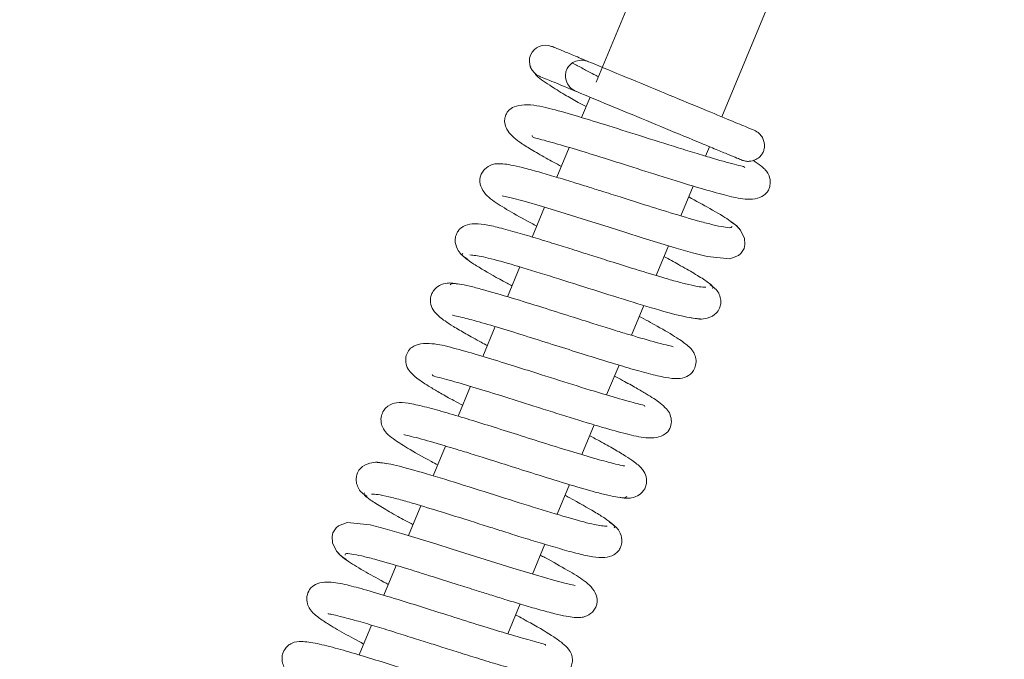
# Model space of a CAD drawing. Extents: x -5853 to -2556, y 1702 to 5127.
# Drawn here: x -4693 to -4617, y 2011 to 2061 of the extents above; entities that cross this region are included whole.
import ezdxf

# ---------------------------------------------------------------- set-up
doc = ezdxf.new("R2010")
doc.units = 0
doc.header["$LTSCALE"] = 5
doc.layers.add('LAYER14', color=11, linetype='Continuous')
doc.layers.add('SLD-0', color=7, linetype='Continuous')
doc.styles.add('STANDARD-BrunnerGroßer Text', font='ARIAL.TTF')
doc.dimstyles.new('STANDARD-Brunner-IIGroßer Text', dxfattribs={"dimscale": 5, "dimtxt": 8, "dimasz": 5, "dimexe": 3.175, "dimexo": 0, "dimgap": 0.762, "dimtad": 1, "dimdec": 0, "dimrnd": 1e-08, "dimtxsty": 'STANDARD-BrunnerGroßer Text', "dimblk": 'Filled-1', "dimcen": 0.09, "dimdle": 10, "dimclrd": 7, "dimclre": 7, "dimclrt": 7, "dimadec": 1, "dimazin": 2, "dimtfac": 0.666667, "dimtdec": 0, "dimtmove": 0, "dimatfit": 3, "dimldrblk": 'Filled-1', "dimfxl": 1, "dimtolj": 1, "dimlwd": 15, "dimlwe": 15, "dimarcsym": 0})

# ---------------------------------------------------------------- blocks, each defined once
blk = doc.blocks.new('Filled-1')
at = {"color": 0}
for p, q in [((0, 0), (-1, 0.1667)), ((-1, 0.1667), (-1, -0.1667)), ((-1, 0), (0, 0)), ((-1, -0.1667), (0, 0))]:
    blk.add_line(p, q, dxfattribs=at)
at = {"color": 0, "flags": 128}
blk.add_lwpolyline([(-1, -0.1667), (0, 0), (-1, 0.1667), (-1, -0.1667)], dxfattribs=at)
at = {"color": 0}
blk.add_solid([(-1, -0.1667), (0, 0), (-1, 0.1667), (-1, -0.1667)], dxfattribs=at)
blk = doc.blocks.new('*D84')
at = {"layer": 'Defpoints', "color": 0}
for p in [(-4466.246, 2268.713), (-5572.469, 2257.774), (-4466.246, 1718.029)]:
    blk.add_point(p, dxfattribs=at)
at = {"layer": 'SLD-0', "color": 7, "lineweight": 15}
for p, q in [((-4466.246, 2268.713), (-4466.246, 1702.154)), ((-5572.469, 2257.774), (-5572.469, 1702.154)), ((-5547.469, 1718.029), (-4491.246, 1718.029))]:
    blk.add_line(p, q, dxfattribs=at)
at = {"layer": 'SLD-0', "color": 7, "lineweight": 15, "xscale": 25, "yscale": 25, "zscale": 25, "rotation": 180}
blk.add_blockref('Filled-1', (-5572.469, 1718.029), dxfattribs=at)
at = {"layer": 'SLD-0', "color": 7, "lineweight": 15, "xscale": 25, "yscale": 25, "zscale": 25}
blk.add_blockref('Filled-1', (-4466.246, 1718.029), dxfattribs=at)
at = {"layer": 'SLD-0', "color": 7, "lineweight": 15, "insert": (-5017.221, 1762.685), "char_height": 40, "attachment_point": 2, "style": 'STANDARD-BrunnerGroßer Text'}
blk.add_mtext('\\A1;1106', dxfattribs=at)
blk = doc.blocks.new('*D85')
at = {"layer": 'Defpoints', "color": 0}
for p in [(-4515.332, 2179.386), (-5541.832, 2177.886), (-4515.332, 1795.554)]:
    blk.add_point(p, dxfattribs=at)
at = {"layer": 'SLD-0', "color": 7, "lineweight": 15}
for p, q in [((-4515.332, 2179.386), (-4515.332, 1779.679)), ((-5541.832, 2177.886), (-5541.832, 1779.679)), ((-5516.832, 1795.554), (-4540.332, 1795.554))]:
    blk.add_line(p, q, dxfattribs=at)
at = {"layer": 'SLD-0', "color": 7, "lineweight": 15, "xscale": 25, "yscale": 25, "zscale": 25, "rotation": 180}
blk.add_blockref('Filled-1', (-5541.832, 1795.554), dxfattribs=at)
at = {"layer": 'SLD-0', "color": 7, "lineweight": 15, "xscale": 25, "yscale": 25, "zscale": 25}
blk.add_blockref('Filled-1', (-4515.332, 1795.554), dxfattribs=at)
at = {"layer": 'SLD-0', "color": 7, "lineweight": 15, "insert": (-5015.458, 1840.21), "char_height": 40, "attachment_point": 2, "style": 'STANDARD-BrunnerGroßer Text'}
blk.add_mtext('\\A1;1027', dxfattribs=at)
blk = doc.blocks.new('*D86')
at = {"layer": 'Defpoints', "color": 0}
for p in [(-5481.332, 2160.386), (-4576.332, 2160.386), (-4576.332, 1869.556)]:
    blk.add_point(p, dxfattribs=at)
at = {"layer": 'SLD-0', "color": 7, "lineweight": 15}
for p, q in [((-5481.332, 2160.386), (-5481.332, 1853.681)), ((-4576.332, 2160.386), (-4576.332, 1853.681)), ((-5456.332, 1869.556), (-4601.332, 1869.556))]:
    blk.add_line(p, q, dxfattribs=at)
at = {"layer": 'SLD-0', "color": 7, "lineweight": 15, "xscale": 25, "yscale": 25, "zscale": 25, "rotation": 180}
blk.add_blockref('Filled-1', (-5481.332, 1869.556), dxfattribs=at)
at = {"layer": 'SLD-0', "color": 7, "lineweight": 15, "xscale": 25, "yscale": 25, "zscale": 25}
blk.add_blockref('Filled-1', (-4576.332, 1869.556), dxfattribs=at)
at = {"layer": 'SLD-0', "color": 7, "lineweight": 15, "insert": (-5018.984, 1914.211), "char_height": 40, "attachment_point": 2, "style": 'STANDARD-BrunnerGroßer Text'}
blk.add_mtext('\\A1;905', dxfattribs=at)
blk = doc.blocks.new('*D89')
at = {"layer": 'Defpoints', "color": 0}
for p in [(-5478.832, 2104.386), (-4578.832, 2104.386), (-4578.832, 1941.795)]:
    blk.add_point(p, dxfattribs=at)
at = {"layer": 'LAYER14', "color": 7, "lineweight": 15}
for p, q in [((-5478.832, 2104.386), (-5478.832, 1925.92)), ((-4578.832, 2104.386), (-4578.832, 1925.92)), ((-5453.832, 1941.795), (-4603.832, 1941.795))]:
    blk.add_line(p, q, dxfattribs=at)
at = {"layer": 'LAYER14', "color": 7, "lineweight": 15, "xscale": 25, "yscale": 25, "zscale": 25, "rotation": 180}
blk.add_blockref('Filled-1', (-5478.832, 1941.795), dxfattribs=at)
at = {"layer": 'LAYER14', "color": 7, "lineweight": 15, "xscale": 25, "yscale": 25, "zscale": 25}
blk.add_blockref('Filled-1', (-4578.832, 1941.795), dxfattribs=at)
at = {"layer": 'LAYER14', "color": 30, "lineweight": 15, "insert": (-5011.932, 1986.451), "char_height": 40, "attachment_point": 2, "style": 'STANDARD-BrunnerGroßer Text'}
blk.add_mtext('\\A1;900', dxfattribs=at)

msp = doc.modelspace()

# ---------------------------------------------------------------- linework, layer by layer
at = {"color": 7, "linetype": 'Continuous', "lineweight": 15}
for p, q in [((-4627.984, 2104.386), (-4648.165, 2055.664)), ((-4638.448, 2052.992), (-4617.16, 2104.386)), ((-4653.276, 2056.892), (-4653.236, 2056.833)), ((-4648.643, 2054.509), (-4649.296, 2052.933)), ((-4639.708, 2049.95), (-4639.405, 2050.682)), ((-4650.253, 2050.622), (-4651.209, 2048.316)), ((-4641.62, 2045.335), (-4640.666, 2047.638)), ((-4652.167, 2046.002), (-4653.123, 2043.694)), ((-4643.534, 2040.712), (-4642.578, 2043.021)), ((-4654.083, 2041.377), (-4655.037, 2039.074)), ((-4645.447, 2036.094), (-4644.49, 2038.404)), ((-4655.995, 2036.761), (-4656.95, 2034.456)), ((-4647.362, 2031.471), (-4646.405, 2033.78)), ((-4657.908, 2032.143), (-4658.863, 2029.835)), ((-4649.274, 2026.856), (-4648.318, 2029.162)), ((-4659.822, 2027.522), (-4660.778, 2025.213)), ((-4651.186, 2022.239), (-4650.232, 2024.542)), ((-4661.734, 2022.904), (-4662.691, 2020.596)), ((-4653.102, 2017.614), (-4652.146, 2019.922)), ((-4663.649, 2018.281), (-4664.603, 2015.978)), ((-4655.015, 2012.995), (-4654.06, 2015.301)), ((-4665.56, 2013.668), (-4666.516, 2011.36))]:
    msp.add_line(p, q, dxfattribs=at)
at = {"color": 7, "linetype": 'Continuous', "lineweight": 15, "flags": 128}
for points in [[(-4655.451, 2046.883), (-4655.455, 2046.88), (-4655.351, 2046.85), (-4654.743, 2046.717), (-4653.741, 2046.457), (-4652.328, 2046.051), (-4650.583, 2045.521), (-4648.844, 2044.977), (-4647.253, 2044.474), (-4645.874, 2044.037), (-4644.612, 2043.641), (-4641.987, 2042.84), (-4640.727, 2042.481), (-4639.599, 2042.192), (-4637.82, 2042.01), (-4637.152, 2042.259), (-4636.97, 2042.413), (-4636.725, 2042.799), (-4636.66, 2043.106), (-4636.7, 2043.58), (-4637.002, 2044.232), (-4637.316, 2044.577), (-4637.751, 2044.869), (-4637.751, 2044.869)], [(-4649.804, 2016.733), (-4649.802, 2016.734), (-4649.897, 2016.763), (-4650.488, 2016.89), (-4651.474, 2017.144), (-4652.874, 2017.545), (-4654.609, 2018.071), (-4656.343, 2018.613), (-4657.932, 2019.116), (-4659.312, 2019.553), (-4660.578, 2019.951), (-4663.226, 2020.76), (-4664.503, 2021.124), (-4665.649, 2021.419), (-4667.446, 2021.606), (-4668.117, 2021.358), (-4668.299, 2021.204), (-4668.544, 2020.818), (-4668.609, 2020.512), (-4668.571, 2020.039), (-4668.273, 2019.389), (-4667.961, 2019.045), (-4667.528, 2018.755), (-4667.528, 2018.755)]]:
    msp.add_lwpolyline(points, dxfattribs=at)
at = {"color": 7, "linetype": 'Continuous', "lineweight": 15}
msp.add_arc((-4652.092, 2057.29), 1.25, 67.6984, 247.5332, dxfattribs=at)
for points, knots in [([(-4635.957, 2051.96), (-4636.131, 2052.032), (-4636.49, 2052.181), (-4637.982, 2052.799), (-4640.152, 2053.698), (-4642.913, 2054.841), (-4645.934, 2056.093), (-4648.28, 2057.064), (-4649.817, 2057.701), (-4650.751, 2058.088), (-4651.41, 2058.361), (-4651.545, 2058.417), (-4651.613, 2058.445)], [0, 0, 0, 0, 0.099004, 0.204775, 0.317596, 0.437775, 0.565625, 0.701457, 0.772861, 0.846347, 0.922074, 1, 1, 1, 1]), ([(-4648.766, 2057.265), (-4648.865, 2057.299), (-4649.06, 2057.366), (-4649.443, 2057.386), (-4649.854, 2057.285), (-4650.203, 2057.038), (-4650.414, 2056.758), (-4650.536, 2056.445), (-4650.563, 2056.141), (-4650.511, 2055.818), (-4650.382, 2055.509), (-4650.13, 2055.177), (-4649.865, 2055.033), (-4649.722, 2054.956)], [0, 0, 0, 0, 0.079154, 0.154398, 0.286439, 0.390909, 0.470027, 0.536789, 0.633055, 0.699737, 0.782159, 0.882347, 1, 1, 1, 1]), ([(-4647.991, 2056.083), (-4648.116, 2056.149), (-4648.575, 2056.393), (-4649.28, 2056.772), (-4649.743, 2057.012), (-4650.006, 2057.148)], [0, 0, 0, 0, 0.139066, 0.511179, 1, 1, 1, 1]), ([(-4652.889, 2056.329), (-4652.868, 2056.295), (-4652.738, 2056.084), (-4651.895, 2055.505), (-4650.733, 2054.774), (-4649.751, 2054.211), (-4649.152, 2053.89), (-4648.946, 2053.779)], [0, 0, 0, 0, 0.068432, 0.418925, 0.692639, 0.89432, 1, 1, 1, 1]), ([(-4652.57, 2056.135), (-4652.443, 2056.083), (-4652.185, 2055.976), (-4650.723, 2055.37), (-4648.544, 2054.467), (-4645.769, 2053.318), (-4642.758, 2052.071), (-4640.408, 2051.098), (-4638.861, 2050.457), (-4637.917, 2050.066), (-4637.217, 2049.776), (-4637.015, 2049.692), (-4636.914, 2049.65)], [0, 0, 0, 0, 0.114574, 0.232713, 0.354103, 0.47843, 0.605376, 0.734611, 0.800291, 0.866479, 0.933046, 1, 1, 1, 1]), ([(-4636.662, 2049.066), (-4636.674, 2049.092), (-4636.699, 2049.149), (-4637.528, 2049.313), (-4638.733, 2049.659), (-4640.367, 2050.144), (-4642.254, 2050.728), (-4644.73, 2051.513), (-4647.496, 2052.389), (-4649.913, 2053.128), (-4651.564, 2053.594), (-4652.787, 2053.874), (-4653.748, 2053.962), (-4654.498, 2053.819), (-4654.891, 2053.566), (-4655.067, 2053.338), (-4655.167, 2053.152), (-4655.268, 2052.814), (-4655.257, 2052.478), (-4655.005, 2051.74), (-4654.275, 2051.14), (-4653.199, 2050.454), (-4652.151, 2049.855), (-4651.271, 2049.377), (-4650.861, 2049.154)], [0, 0, 0, 0, 0.030051, 0.065708, 0.14333, 0.186189, 0.231331, 0.316936, 0.393868, 0.4663, 0.542067, 0.582313, 0.625672, 0.670363, 0.7035, 0.715933, 0.724023, 0.734303, 0.753904, 0.782107, 0.857223, 0.903781, 0.955265, 1, 1, 1, 1]), ([(-4653.134, 2051.542), (-4653.132, 2051.508), (-4653.128, 2051.416), (-4652.759, 2051.326), (-4651.796, 2051.073), (-4650.298, 2050.643), (-4648.099, 2049.967), (-4645.607, 2049.178), (-4642.912, 2048.324), (-4640.422, 2047.552), (-4638.412, 2046.986), (-4637.244, 2046.689), (-4636.232, 2046.584), (-4635.496, 2046.704), (-4635.05, 2046.994), (-4634.82, 2047.353), (-4634.685, 2047.762), (-4634.711, 2048.284), (-4634.962, 2048.755), (-4635.15, 2048.958), (-4635.46, 2049.254), (-4635.81, 2049.488), (-4636.023, 2049.63)], [0, 0, 0, 0, 0.025165, 0.069337, 0.110943, 0.190557, 0.266473, 0.347559, 0.436707, 0.529007, 0.61238, 0.688004, 0.729363, 0.775797, 0.82065, 0.837697, 0.851734, 0.878222, 0.900151, 0.922829, 0.952955, 1, 1, 1, 1]), ([(-4636.914, 2049.65), (-4636.817, 2049.617), (-4636.627, 2049.553), (-4636.25, 2049.536), (-4635.845, 2049.64), (-4635.499, 2049.89), (-4635.291, 2050.169), (-4635.169, 2050.48), (-4635.139, 2050.783), (-4635.188, 2051.105), (-4635.312, 2051.413), (-4635.557, 2051.742), (-4635.817, 2051.884), (-4635.957, 2051.96)], [0, 0, 0, 0, 0.077965, 0.152279, 0.283518, 0.388511, 0.468867, 0.536818, 0.633987, 0.700863, 0.783205, 0.882994, 1, 1, 1, 1]), ([(-4637.673, 2044.529), (-4637.671, 2044.493), (-4637.664, 2044.395), (-4638.102, 2044.424), (-4638.855, 2044.566), (-4640.123, 2044.888), (-4641.968, 2045.426), (-4644.244, 2046.133), (-4646.161, 2046.74), (-4647.634, 2047.207), (-4648.851, 2047.591), (-4650.042, 2047.962), (-4651.347, 2048.36), (-4652.69, 2048.753), (-4653.861, 2049.068), (-4654.746, 2049.268), (-4655.363, 2049.361), (-4655.772, 2049.376), (-4656.221, 2049.328), (-4656.751, 2049.045), (-4657.043, 2048.628), (-4657.202, 2048.174), (-4657.143, 2047.594), (-4656.747, 2046.989), (-4656.032, 2046.396), (-4655.018, 2045.776), (-4653.727, 2045.045), (-4652.914, 2044.609), (-4652.775, 2044.535)], [0, 0, 0, 0, 0.028639, 0.077734, 0.12375, 0.166632, 0.242659, 0.305944, 0.356254, 0.393414, 0.421258, 0.453491, 0.491355, 0.534963, 0.582483, 0.623742, 0.657225, 0.682873, 0.703072, 0.727265, 0.740266, 0.753557, 0.785177, 0.81909, 0.852809, 0.920405, 0.986378, 1, 1, 1, 1]), ([(-4637.152, 2044.389), (-4637.346, 2044.575), (-4637.709, 2044.922), (-4639.19, 2045.805), (-4640.446, 2046.489), (-4641.013, 2046.798)], [0, 0, 0, 0, 0.386466, 0.722861, 1, 1, 1, 1]), ([(-4639.702, 2039.825), (-4639.837, 2039.82), (-4640.099, 2039.81), (-4640.946, 2039.989), (-4641.972, 2040.255), (-4643.412, 2040.668), (-4645.212, 2041.218), (-4647.132, 2041.822), (-4648.632, 2042.298), (-4649.936, 2042.711), (-4651.297, 2043.138), (-4652.788, 2043.599), (-4654.328, 2044.055), (-4655.675, 2044.426), (-4656.808, 2044.682), (-4657.735, 2044.754), (-4658.354, 2044.599), (-4658.699, 2044.347), (-4658.882, 2044.134), (-4659.053, 2043.777), (-4659.114, 2043.362), (-4658.993, 2042.832), (-4658.624, 2042.3), (-4658.281, 2042.081), (-4658.1, 2041.966)], [0, 0, 0, 0, 0.064042, 0.123393, 0.177989, 0.22773, 0.312234, 0.37678, 0.421057, 0.459878, 0.505589, 0.558306, 0.61812, 0.684428, 0.746498, 0.801654, 0.850035, 0.870507, 0.886276, 0.898097, 0.91836, 0.952581, 0.974932, 1, 1, 1, 1]), ([(-4658.49, 2042.419), (-4658.514, 2042.41), (-4658.619, 2042.37), (-4658.388, 2042.132), (-4657.871, 2041.74), (-4656.844, 2041.104), (-4655.769, 2040.491), (-4654.817, 2039.985), (-4654.688, 2039.917)], [0, 0, 0, 0, 0.061294, 0.267101, 0.458933, 0.636861, 0.950705, 1, 1, 1, 1]), ([(-4657.936, 2042.306), (-4657.647, 2042.278), (-4657.061, 2042.221), (-4655.123, 2041.701), (-4652.553, 2040.926), (-4649.512, 2039.965), (-4646.342, 2038.958), (-4643.448, 2038.076), (-4641.124, 2037.439), (-4640.468, 2037.39), (-4640.136, 2037.365)], [0, 0, 0, 0, 0.11381, 0.230672, 0.350626, 0.473753, 0.600169, 0.729968, 0.86322, 1, 1, 1, 1]), ([(-4639.184, 2039.71), (-4639.149, 2039.746), (-4639.063, 2039.837), (-4639.589, 2040.249), (-4640.523, 2040.843), (-4641.663, 2041.495), (-4642.541, 2041.97), (-4642.927, 2042.179)], [0, 0, 0, 0, 0.163897, 0.409747, 0.634882, 0.839622, 1, 1, 1, 1]), ([(-4658.874, 2040.037), (-4659.042, 2040.078), (-4659.366, 2040.157), (-4659.929, 2040.112), (-4660.415, 2039.91), (-4660.726, 2039.608), (-4660.889, 2039.343), (-4660.997, 2038.999), (-4661.005, 2038.542), (-4660.805, 2038.043), (-4660.457, 2037.636), (-4659.999, 2037.274), (-4659.193, 2036.751), (-4658.27, 2036.211), (-4657.37, 2035.709), (-4656.761, 2035.382), (-4656.601, 2035.297)], [0, 0, 0, 0, 0.046432, 0.089393, 0.161566, 0.214626, 0.24925, 0.287475, 0.323624, 0.387814, 0.441434, 0.597076, 0.703115, 0.827802, 0.954971, 1, 1, 1, 1]), ([(-4642.229, 2035.195), (-4642.253, 2035.211), (-4642.311, 2035.25), (-4642.902, 2035.368), (-4643.953, 2035.653), (-4645.381, 2036.065), (-4647.022, 2036.568), (-4648.466, 2037.02), (-4650.269, 2037.591), (-4652.446, 2038.281), (-4654.846, 2039.028), (-4656.73, 2039.579), (-4658.011, 2039.909), (-4658.802, 2040.072), (-4659.347, 2040.128), (-4659.422, 2040.044), (-4659.459, 2040.003)], [0, 0, 0, 0, 0.040697, 0.101304, 0.159862, 0.267341, 0.316321, 0.372494, 0.44251, 0.526469, 0.62447, 0.736666, 0.798346, 0.863689, 0.932687, 1, 1, 1, 1]), ([(-4640.882, 2037.464), (-4640.64, 2037.41), (-4640.177, 2037.308), (-4639.439, 2037.412), (-4638.897, 2037.738), (-4638.647, 2038.085), (-4638.523, 2038.511), (-4638.531, 2038.93), (-4638.673, 2039.349), (-4638.958, 2039.742), (-4639.239, 2039.911), (-4639.379, 2039.995)], [0, 0, 0, 0, 0.1403719, 0.268506, 0.4741058, 0.6080731, 0.6844682, 0.7577873, 0.8368051, 0.9187867, 1, 1, 1, 1]), ([(-4659.28, 2037.657), (-4659.267, 2037.646), (-4659.233, 2037.617), (-4658.641, 2037.505), (-4657.455, 2037.194), (-4655.646, 2036.667), (-4653.516, 2036.006), (-4651.343, 2035.318), (-4649.285, 2034.666), (-4647.388, 2034.073), (-4645.643, 2033.545), (-4644.054, 2033.101), (-4642.799, 2032.807), (-4641.941, 2032.707), (-4641.247, 2032.782), (-4640.664, 2033.254), (-4640.448, 2033.775), (-4640.431, 2034.272), (-4640.585, 2034.701), (-4640.847, 2035.083), (-4641.178, 2035.377), (-4641.996, 2035.961), (-4643.194, 2036.666), (-4644.364, 2037.297), (-4644.842, 2037.555)], [0, 0, 0, 0, 0.0274468, 0.0734168, 0.1306084, 0.1965395, 0.2602275, 0.3203118, 0.3766959, 0.4298742, 0.4842736, 0.5411729, 0.6008868, 0.6553768, 0.6946212, 0.7236016, 0.7405616, 0.7587255, 0.7752175, 0.7890437, 0.8243124, 0.8782097, 0.9502258, 1, 1, 1, 1]), ([(-4644.398, 2030.573), (-4644.397, 2030.602), (-4644.395, 2030.674), (-4644.804, 2030.755), (-4645.741, 2030.999), (-4647.373, 2031.465), (-4649.926, 2032.255), (-4652.682, 2033.13), (-4655.221, 2033.932), (-4657.425, 2034.609), (-4659.32, 2035.141), (-4660.658, 2035.468), (-4661.779, 2035.467), (-4662.397, 2035.222), (-4662.757, 2034.888), (-4662.954, 2034.241), (-4662.836, 2033.614), (-4662.56, 2033.231), (-4661.982, 2032.688), (-4661.194, 2032.184), (-4660.195, 2031.6), (-4659.367, 2031.136), (-4658.738, 2030.799), (-4658.514, 2030.679)], [0, 0, 0, 0, 0.023366, 0.057673, 0.090899, 0.163703, 0.244762, 0.323597, 0.39512, 0.461545, 0.530273, 0.604433, 0.646447, 0.689015, 0.719172, 0.73843, 0.758688, 0.79276, 0.833082, 0.896913, 0.933946, 0.97652, 1, 1, 1, 1]), ([(-4660.852, 2033.049), (-4660.846, 2033.014), (-4660.832, 2032.933), (-4660.339, 2032.831), (-4659.341, 2032.564), (-4657.795, 2032.119), (-4655.512, 2031.414), (-4652.901, 2030.586), (-4650.151, 2029.715), (-4647.69, 2028.96), (-4645.791, 2028.434), (-4644.53, 2028.138), (-4643.466, 2028.152), (-4642.861, 2028.397), (-4642.495, 2028.751), (-4642.308, 2029.422), (-4642.465, 2030.074), (-4642.748, 2030.429), (-4643.31, 2030.944), (-4644.09, 2031.441), (-4645.098, 2032.03), (-4645.923, 2032.491), (-4646.543, 2032.824), (-4646.755, 2032.937)], [0, 0, 0, 0, 0.027658, 0.065468, 0.101392, 0.170315, 0.237325, 0.310621, 0.391089, 0.469783, 0.540005, 0.608022, 0.648119, 0.689799, 0.720208, 0.740818, 0.761662, 0.794552, 0.834048, 0.897767, 0.935063, 0.977881, 1, 1, 1, 1]), ([(-4645.98, 2025.961), (-4645.997, 2025.972), (-4646.041, 2026), (-4646.672, 2026.122), (-4647.931, 2026.455), (-4649.819, 2027.009), (-4652.009, 2027.691), (-4654.217, 2028.391), (-4656.295, 2029.049), (-4658.209, 2029.644), (-4659.966, 2030.171), (-4661.546, 2030.599), (-4662.696, 2030.851), (-4663.527, 2030.915), (-4664.149, 2030.751), (-4664.578, 2030.353), (-4664.782, 2029.978), (-4664.857, 2029.475), (-4664.686, 2028.863), (-4664.328, 2028.44), (-4663.822, 2028.027), (-4662.733, 2027.33), (-4661.533, 2026.648), (-4660.594, 2026.148), (-4660.428, 2026.06)], [0, 0, 0, 0, 0.028543, 0.075883, 0.135231, 0.202775, 0.267333, 0.328111, 0.385021, 0.439255, 0.495415, 0.554242, 0.615582, 0.666974, 0.703214, 0.718278, 0.735133, 0.753798, 0.771291, 0.800701, 0.84445, 0.907151, 0.98357, 1, 1, 1, 1]), ([(-4663.041, 2028.42), (-4663.013, 2028.403), (-4662.946, 2028.363), (-4662.332, 2028.239), (-4661.261, 2027.947), (-4659.819, 2027.53), (-4658.169, 2027.024), (-4656.721, 2026.571), (-4654.915, 2025.999), (-4652.741, 2025.309), (-4650.348, 2024.566), (-4648.476, 2024.02), (-4647.21, 2023.696), (-4646.433, 2023.539), (-4645.909, 2023.489), (-4645.845, 2023.575), (-4645.814, 2023.616)], [0, 0, 0, 0, 0.042658, 0.103414, 0.162071, 0.269687, 0.318717, 0.374945, 0.445027, 0.529072, 0.627174, 0.739492, 0.801242, 0.866661, 0.935739, 1, 1, 1, 1]), ([(-4646.383, 2023.578), (-4646.216, 2023.537), (-4645.895, 2023.459), (-4645.336, 2023.505), (-4644.852, 2023.707), (-4644.543, 2024.009), (-4644.379, 2024.274), (-4644.272, 2024.617), (-4644.264, 2025.074), (-4644.464, 2025.573), (-4644.813, 2025.981), (-4645.274, 2026.345), (-4646.089, 2026.873), (-4647.026, 2027.421), (-4647.923, 2027.921), (-4648.523, 2028.242), (-4648.667, 2028.32)], [0, 0, 0, 0, 0.046009, 0.088568, 0.160044, 0.212613, 0.247007, 0.28528, 0.321519, 0.385899, 0.439763, 0.596874, 0.704173, 0.830459, 0.959221, 1, 1, 1, 1]), ([(-4664.37, 2026.15), (-4664.614, 2026.204), (-4665.08, 2026.307), (-4665.82, 2026.206), (-4666.363, 2025.884), (-4666.613, 2025.546), (-4666.741, 2025.13), (-4666.744, 2024.721), (-4666.614, 2024.302), (-4666.332, 2023.893), (-4666.041, 2023.715), (-4665.894, 2023.625)], [0, 0, 0, 0, 0.141523, 0.270385, 0.476132, 0.608403, 0.681007, 0.751677, 0.830208, 0.914251, 1, 1, 1, 1]), ([(-4647.316, 2021.311), (-4647.596, 2021.336), (-4648.165, 2021.386), (-4650.082, 2021.897), (-4652.637, 2022.666), (-4655.671, 2023.624), (-4658.844, 2024.632), (-4661.75, 2025.52), (-4664.096, 2026.166), (-4664.77, 2026.223), (-4665.111, 2026.252)], [0, 0, 0, 0, 0.1138298, 0.2307091, 0.3506771, 0.4738142, 0.6002345, 0.7300264, 0.8632563, 1, 1, 1, 1]), ([(-4666.086, 2023.908), (-4666.123, 2023.875), (-4666.217, 2023.791), (-4665.71, 2023.389), (-4664.794, 2022.802), (-4663.645, 2022.143), (-4662.749, 2021.657), (-4662.342, 2021.437)], [0, 0, 0, 0, 0.155243, 0.400848, 0.625746, 0.830252, 1, 1, 1, 1]), ([(-4665.56, 2023.794), (-4665.418, 2023.797), (-4665.144, 2023.802), (-4664.28, 2023.617), (-4663.241, 2023.346), (-4661.788, 2022.928), (-4659.978, 2022.374), (-4658.054, 2021.768), (-4656.553, 2021.292), (-4655.253, 2020.88), (-4653.901, 2020.456), (-4652.423, 2020), (-4650.902, 2019.55), (-4649.572, 2019.185), (-4648.452, 2018.933), (-4647.531, 2018.863), (-4646.914, 2019.017), (-4646.563, 2019.274), (-4646.367, 2019.508), (-4646.199, 2019.891), (-4646.156, 2020.347), (-4646.313, 2020.862), (-4646.679, 2021.339), (-4646.988, 2021.533), (-4647.15, 2021.634)], [0, 0, 0, 0, 0.064434, 0.124144, 0.179062, 0.229093, 0.31408, 0.378987, 0.42351, 0.462474, 0.508237, 0.560913, 0.620589, 0.686675, 0.748577, 0.803679, 0.852127, 0.87288, 0.889554, 0.902819, 0.923692, 0.956489, 0.977172, 1, 1, 1, 1]), ([(-4646.786, 2021.203), (-4646.76, 2021.213), (-4646.658, 2021.257), (-4646.901, 2021.502), (-4647.435, 2021.901), (-4648.477, 2022.543), (-4649.543, 2023.149), (-4650.474, 2023.643), (-4650.581, 2023.7)], [0, 0, 0, 0, 0.069736, 0.27555, 0.467398, 0.645362, 0.959297, 1, 1, 1, 1]), ([(-4668.129, 2019.242), (-4667.965, 2019.075), (-4667.656, 2018.76), (-4666.278, 2017.931), (-4665.102, 2017.271), (-4664.37, 2016.88), (-4664.255, 2016.819)], [0, 0, 0, 0, 0.3597584, 0.6759766, 0.9492331, 1, 1, 1, 1]), ([(-4667.6, 2019.088), (-4667.6, 2019.126), (-4667.599, 2019.224), (-4667.142, 2019.19), (-4666.372, 2019.041), (-4665.088, 2018.712), (-4663.228, 2018.168), (-4660.943, 2017.457), (-4659.023, 2016.849), (-4657.552, 2016.383), (-4656.339, 2016.001), (-4655.158, 2015.633), (-4653.869, 2015.24), (-4652.545, 2014.854), (-4651.393, 2014.545), (-4650.518, 2014.348), (-4649.906, 2014.255), (-4649.496, 2014.24), (-4649.049, 2014.288), (-4648.518, 2014.571), (-4648.225, 2014.989), (-4648.066, 2015.448), (-4648.129, 2016.029), (-4648.537, 2016.642), (-4649.272, 2017.244), (-4650.303, 2017.87), (-4651.583, 2018.594), (-4652.377, 2019.019), (-4652.494, 2019.082)], [0, 0, 0, 0, 0.030789, 0.079909, 0.125942, 0.16884, 0.244888, 0.308187, 0.358502, 0.395667, 0.423482, 0.455546, 0.493093, 0.536229, 0.583167, 0.623984, 0.657208, 0.682786, 0.703055, 0.727284, 0.740288, 0.753696, 0.786187, 0.820974, 0.855061, 0.922631, 0.988579, 1, 1, 1, 1]), ([(-4652.084, 2012.09), (-4652.084, 2012.09), (-4652.062, 2012.159), (-4652.224, 2012.209), (-4652.714, 2012.347), (-4653.678, 2012.598), (-4655.092, 2013.012), (-4657.148, 2013.643), (-4659.462, 2014.375), (-4661.986, 2015.175), (-4664.376, 2015.92), (-4666.377, 2016.501), (-4667.823, 2016.882), (-4669.033, 2017.066), (-4669.888, 2016.853), (-4670.322, 2016.535), (-4670.591, 2015.94), (-4670.552, 2015.325), (-4670.33, 2014.902), (-4670.114, 2014.644), (-4669.713, 2014.282), (-4668.93, 2013.756), (-4667.797, 2013.084), (-4666.69, 2012.487), (-4666.166, 2012.205)], [0, 0, 0, 0, 0.000357, 0.036597, 0.071143, 0.10431, 0.168183, 0.229404, 0.294829, 0.366348, 0.441418, 0.510266, 0.572114, 0.638466, 0.677781, 0.712956, 0.737088, 0.758386, 0.776196, 0.791628, 0.830599, 0.881228, 0.943767, 1, 1, 1, 1]), ([(-4668.917, 2014.553), (-4668.912, 2014.549), (-4668.898, 2014.537), (-4668.603, 2014.491), (-4667.978, 2014.347), (-4666.921, 2014.069), (-4665.548, 2013.668), (-4664.063, 2013.214), (-4662.62, 2012.762), (-4661.28, 2012.339), (-4659.974, 2011.924), (-4658.594, 2011.488), (-4657.064, 2011.01), (-4655.437, 2010.517), (-4653.952, 2010.093), (-4652.811, 2009.806), (-4652.067, 2009.663), (-4651.606, 2009.622), (-4651.3, 2009.624), (-4650.908, 2009.701), (-4650.499, 2009.91), (-4650.179, 2010.279), (-4650.033, 2010.633), (-4649.999, 2010.992), (-4650.035, 2011.245), (-4650.118, 2011.522), (-4650.335, 2011.865), (-4650.749, 2012.259), (-4651.625, 2012.895), (-4652.829, 2013.612), (-4654.013, 2014.245), (-4654.409, 2014.457)], [0, 0, 0, 0, 0.015454, 0.045927, 0.08573, 0.134931, 0.185643, 0.231844, 0.273402, 0.310248, 0.343436, 0.38114, 0.425075, 0.475333, 0.531858, 0.583996, 0.62522, 0.655442, 0.67459, 0.6899, 0.706758, 0.724042, 0.738693, 0.75186, 0.759525, 0.769756, 0.798175, 0.837104, 0.879127, 0.959483, 1, 1, 1, 1]), ([(-4652.897, 2007.545), (-4653, 2007.497), (-4653.201, 2007.404), (-4654.472, 2007.677), (-4656.141, 2008.135), (-4658.02, 2008.701), (-4659.9, 2009.288), (-4661.642, 2009.84), (-4663.166, 2010.323), (-4664.756, 2010.823), (-4666.448, 2011.346), (-4668.253, 2011.874), (-4669.849, 2012.277), (-4670.893, 2012.43), (-4671.52, 2012.389), (-4672.01, 2012.102), (-4672.324, 2011.751), (-4672.494, 2011.306), (-4672.475, 2010.743), (-4672.253, 2010.293), (-4672.034, 2010.03), (-4671.718, 2009.739), (-4671.107, 2009.304), (-4670.175, 2008.737), (-4669.122, 2008.141), (-4668.377, 2007.74), (-4668.082, 2007.581)], [0, 0, 0, 0, 0.073244, 0.141383, 0.203964, 0.260936, 0.31221, 0.357735, 0.397436, 0.431285, 0.485198, 0.541109, 0.602747, 0.66668, 0.710486, 0.723719, 0.73725, 0.755282, 0.774791, 0.791599, 0.806456, 0.835066, 0.875116, 0.926487, 0.970888, 1, 1, 1, 1])]:
    msp.add_open_spline(points, degree=3, knots=knots, dxfattribs=at)

# ---------------------------------------------------------------- dimensions: what is measured, and where the dimension line sits
at = {"layer": 'LAYER14', "color": 30, "lineweight": 15}
dim = msp.add_linear_dim(base=(-4578.832, 1941.795), p1=(-5478.832, 2104.386), p2=(-4578.832, 2104.386), dimstyle='STANDARD-Brunner-IIGroßer Text', override={"dimtxsty": 'STANDARD-BrunnerGroßer Text', "dimclrt": 30}, dxfattribs=at)
dim.commit()
dim.dimension.update_dxf_attribs({"geometry": '*D89', "text_midpoint": (-5011.932, 1941.795), "dimtype": 160})
at = {"layer": 'SLD-0', "lineweight": 15}
for base, p1, p2, picture, middle in [((-4466.246, 1718.029), (-5572.469, 2257.774), (-4466.246, 2268.713), '*D84', (-5017.221, 1718.029)), ((-4576.332, 1869.556), (-5481.332, 2160.386), (-4576.332, 2160.386), '*D86', (-5018.984, 1869.556))]:
    dim = msp.add_linear_dim(base=base, p1=p1, p2=p2, dimstyle='STANDARD-Brunner-IIGroßer Text', override={"dimtxsty": 'STANDARD-BrunnerGroßer Text'}, dxfattribs=at)
    dim.commit()
    dim.dimension.update_dxf_attribs({"geometry": picture, "text_midpoint": middle, "dimtype": 160})
dim = msp.add_linear_dim(base=(-4515.331536016, 1795.554324858), p1=(-5541.831536016, 2177.886272344), p2=(-4515.331536016, 2179.386272345), angle=0, dimstyle='STANDARD-Brunner-IIGroßer Text', override={"dimtxsty": 'STANDARD-BrunnerGroßer Text'}, dxfattribs=at)
dim.commit()
dim.dimension.update_dxf_attribs({"geometry": '*D85', "text_midpoint": (-5015.458088007, 1795.554324858), "dimtype": 160})

doc.saveas('drawing.dxf')
